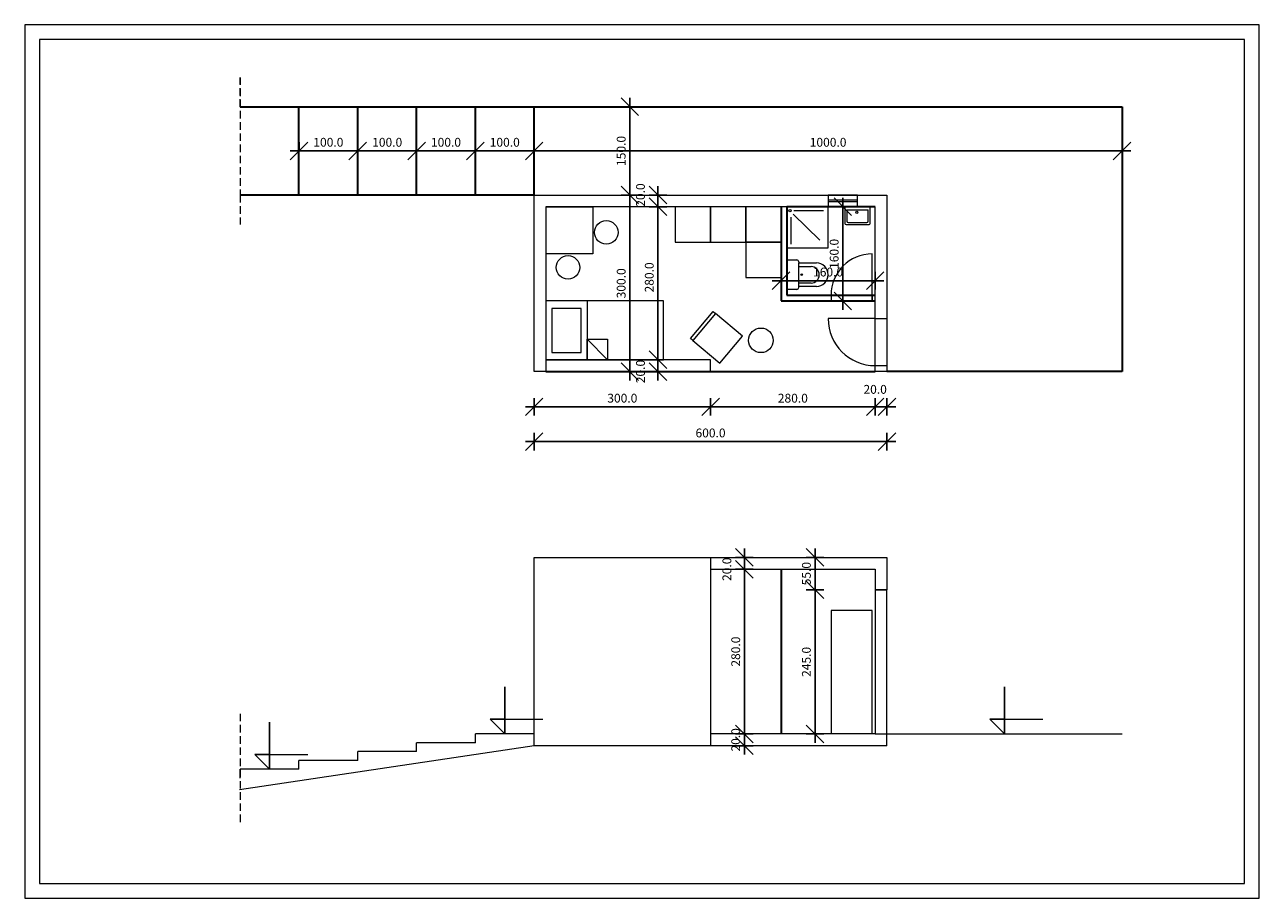
# Model space of a CAD drawing. Units: inches. Extents: x -3943 to 19905, y -4162 to 3069.
# Drawn here: x 5694 to 7794, y -2081 to -596 of the extents above; entities that cross this region are included whole.
import ezdxf

# ---------------------------------------------------------------- set-up
doc = ezdxf.new("R2010")
doc.units = ezdxf.units.IN
doc.header["$MEASUREMENT"] = 0
doc.linetypes.add('DASHED', pattern=[19.05, 12.7, -6.35])
for name, color, linetype, lineweight in [('0.09', 1, 'Continuous', 9), ('0.15', 6, 'Continuous', 15), ('0.20', 2, 'Continuous', 30), ('0.30', 4, 'Continuous', 20), ('ISPREKIDANALINIJA', 3, 'DASHED', 15)]:
    doc.layers.add(name, color=color, linetype=linetype, lineweight=lineweight)
doc.styles.get("Standard").update_dxf_attribs({"font": 'arial.ttf'})
doc.dimstyles.get("Standard").update_dxf_attribs({"dimtxt": 15, "dimasz": 30, "dimexe": 15, "dimexo": 15, "dimgap": 7, "dimtad": 1, "dimdec": 1, "dimzin": 0, "dimdsep": 46, "dimtxsty": 'Standard', "dimblk": 'OBLIQUE', "dimcen": 10, "dimdle": 15, "dimadec": 0, "dimazin": 0, "dimtfac": 1, "dimtdec": 1, "dimtofl": 0, "dimtmove": 0, "dimatfit": 3, "dimldrblk": 'OBLIQUE', "dimfxl": 15, "dimfxlon": 1, "dimtolj": 1, "dimtzin": 0, "dimarcsym": 1})

# ---------------------------------------------------------------- blocks, each defined once
blk = doc.blocks.new('_Oblique')
at = {"color": 0, "linetype": 'ByBlock', "lineweight": -2}
blk.add_line((-0.5, -0.5), (0.5, 0.5), dxfattribs=at)
blk = doc.blocks.new('*D181')
at = {"layer": '0.09', "color": 0, "lineweight": -2}
for p, q in [((6560.1, -1230.2), (6560.1, -1260.2)), ((6860.1, -1230.2), (6860.1, -1260.2)), ((6545.1, -1245.2), (6875.1, -1245.2))]:
    blk.add_line(p, q, dxfattribs=at)
at = {"layer": 'Defpoints', "color": 0}
for p in [(6560.1, -1185.2), (6860.1, -1185.2), (6860.1, -1245.2)]:
    blk.add_point(p, dxfattribs=at)
at = {"layer": '0.09', "color": 0, "lineweight": -2, "xscale": 30, "yscale": 30, "zscale": 30, "rotation": 180}
blk.add_blockref('_Oblique', (6560.1, -1245.2), dxfattribs=at)
at = {"layer": '0.09', "color": 0, "lineweight": -2, "xscale": 30, "yscale": 30, "zscale": 30}
blk.add_blockref('_Oblique', (6860.1, -1245.2), dxfattribs=at)
at = {"layer": '0.09', "color": 0, "insert": (6710.1, -1230.5), "char_height": 15, "attachment_point": 5}
blk.add_mtext('\\A1;300.0', dxfattribs=at)
blk = doc.blocks.new('*D182')
at = {"layer": '0.09', "color": 0, "lineweight": -2}
for p, q in [((6860.1, -1230.2), (6860.1, -1260.2)), ((7140.1, -1230.2), (7140.1, -1260.2)), ((6845.1, -1245.2), (7155.1, -1245.2))]:
    blk.add_line(p, q, dxfattribs=at)
at = {"layer": 'Defpoints', "color": 0}
for p in [(6860.1, -1185.2), (7140.1, -1185.2), (7140.1, -1245.2)]:
    blk.add_point(p, dxfattribs=at)
at = {"layer": '0.09', "color": 0, "lineweight": -2, "xscale": 30, "yscale": 30, "zscale": 30, "rotation": 180}
blk.add_blockref('_Oblique', (6860.1, -1245.2), dxfattribs=at)
at = {"layer": '0.09', "color": 0, "lineweight": -2, "xscale": 30, "yscale": 30, "zscale": 30}
blk.add_blockref('_Oblique', (7140.1, -1245.2), dxfattribs=at)
at = {"layer": '0.09', "color": 0, "insert": (7000.1, -1230.5), "char_height": 15, "attachment_point": 5}
blk.add_mtext('\\A1;280.0', dxfattribs=at)
blk = doc.blocks.new('*D183')
at = {"layer": '0.09', "color": 0, "lineweight": -2}
for p, q in [((7140.1, -1230.2), (7140.1, -1260.2)), ((7160.1, -1230.2), (7160.1, -1260.2)), ((7125.1, -1245.2), (7175.1, -1245.2))]:
    blk.add_line(p, q, dxfattribs=at)
at = {"layer": 'Defpoints', "color": 0}
for p in [(7140.1, -1185.2), (7160.1, -1185.2), (7160.1, -1245.2)]:
    blk.add_point(p, dxfattribs=at)
at = {"layer": '0.09', "color": 0, "lineweight": -2, "xscale": 30, "yscale": 30, "zscale": 30, "rotation": 180}
blk.add_blockref('_Oblique', (7140.1, -1245.2), dxfattribs=at)
at = {"layer": '0.09', "color": 0, "lineweight": -2, "xscale": 30, "yscale": 30, "zscale": 30}
blk.add_blockref('_Oblique', (7160.1, -1245.2), dxfattribs=at)
at = {"layer": '0.09', "color": 0, "insert": (7140.1, -1215.5), "char_height": 15, "attachment_point": 5}
blk.add_mtext('\\A1;20.0', dxfattribs=at)
blk = doc.blocks.new('*D184')
at = {"layer": '0.09', "color": 0, "lineweight": -2}
for p, q in [((6560.1, -1289.2), (6560.1, -1319.2)), ((7160.1, -1289.2), (7160.1, -1319.2)), ((6545.1, -1304.2), (7175.1, -1304.2))]:
    blk.add_line(p, q, dxfattribs=at)
at = {"layer": 'Defpoints', "color": 0}
for p in [(6560.1, -1185.2), (7160.1, -1185.2), (7160.1, -1304.2)]:
    blk.add_point(p, dxfattribs=at)
at = {"layer": '0.09', "color": 0, "lineweight": -2, "xscale": 30, "yscale": 30, "zscale": 30, "rotation": 180}
blk.add_blockref('_Oblique', (6560.1, -1304.2), dxfattribs=at)
at = {"layer": '0.09', "color": 0, "lineweight": -2, "xscale": 30, "yscale": 30, "zscale": 30}
blk.add_blockref('_Oblique', (7160.1, -1304.2), dxfattribs=at)
at = {"layer": '0.09', "color": 0, "insert": (6860.1, -1289.6), "char_height": 15, "attachment_point": 5}
blk.add_mtext('\\A1;600.0', dxfattribs=at)
blk = doc.blocks.new('*D185')
at = {"layer": '0.09', "color": 0, "lineweight": -2}
for p, q in [((6722.8, -1200.2), (6722.8, -870.2)), ((6722.8, -885.2), (6707.8, -885.2)), ((6737.8, -1185.2), (6707.8, -1185.2))]:
    blk.add_line(p, q, dxfattribs=at)
at = {"layer": 'Defpoints', "color": 0}
for p in [(6722.8, -885.2), (6722.8, -885.2), (6860.1, -1185.2)]:
    blk.add_point(p, dxfattribs=at)
at = {"layer": '0.09', "color": 0, "lineweight": -2, "xscale": 30, "yscale": 30, "zscale": 30}
for p, rotation in [((6722.8, -885.2), 90), ((6722.8, -1185.2), 270)]:
    blk.add_blockref('_Oblique', p, dxfattribs=dict(at, rotation=rotation))
at = {"layer": '0.09', "color": 0, "insert": (6708.1, -1035.2), "char_height": 15, "attachment_point": 5, "rotation": 90}
blk.add_mtext('\\A1;300.0', dxfattribs=at)
blk = doc.blocks.new('*D186')
at = {"layer": '0.09', "color": 0, "lineweight": -2}
for p, q in [((6770.5, -920.2), (6770.5, -870.2)), ((6755.5, -885.2), (6785.5, -885.2)), ((6785.5, -905.2), (6755.5, -905.2))]:
    blk.add_line(p, q, dxfattribs=at)
at = {"layer": 'Defpoints', "color": 0}
for p in [(6722.8, -885.2), (6770.5, -885.2), (6980.1, -905.2)]:
    blk.add_point(p, dxfattribs=at)
at = {"layer": '0.09', "color": 0, "lineweight": -2, "xscale": 30, "yscale": 30, "zscale": 30}
for p, rotation in [((6770.5, -885.2), 90), ((6770.5, -905.2), 270)]:
    blk.add_blockref('_Oblique', p, dxfattribs=dict(at, rotation=rotation))
at = {"layer": '0.09', "color": 0, "insert": (6740.9, -885.2), "char_height": 15, "attachment_point": 5, "rotation": 90}
blk.add_mtext('\\A1;20.0', dxfattribs=at)
blk = doc.blocks.new('*D160')
at = {"layer": '0.09', "color": 0, "lineweight": -2}
for p, q in [((6770.5, -870.2), (6770.5, -1180.2)), ((6755.5, -885.2), (6785.5, -885.2)), ((6770.5, -1165.2), (6755.5, -1165.2))]:
    blk.add_line(p, q, dxfattribs=at)
at = {"layer": 'Defpoints', "color": 0}
for p in [(6722.8, -885.2), (6770.5, -1165.2), (6770.5, -1165.2)]:
    blk.add_point(p, dxfattribs=at)
at = {"layer": '0.09', "color": 0, "lineweight": -2, "xscale": 30, "yscale": 30, "zscale": 30}
for p, rotation in [((6770.5, -885.2), 90), ((6770.5, -1165.2), 270)]:
    blk.add_blockref('_Oblique', p, dxfattribs=dict(at, rotation=rotation))
at = {"layer": '0.09', "color": 0, "insert": (6755.9, -1025.2), "char_height": 15, "attachment_point": 5, "rotation": 90}
blk.add_mtext('\\A1;280.0', dxfattribs=at)
blk = doc.blocks.new('*D161')
at = {"layer": '0.09', "color": 0, "lineweight": -2}
for p, q in [((6770.5, -1150.2), (6770.5, -1200.2)), ((6770.5, -1165.2), (6755.5, -1165.2)), ((6755.5, -1185.2), (6785.5, -1185.2))]:
    blk.add_line(p, q, dxfattribs=at)
at = {"layer": 'Defpoints', "color": 0}
for p in [(6770.5, -1165.2), (6722.8, -1185.2), (6770.5, -1185.2)]:
    blk.add_point(p, dxfattribs=at)
at = {"layer": '0.09', "color": 0, "lineweight": -2, "xscale": 30, "yscale": 30, "zscale": 30}
for p, rotation in [((6770.5, -1165.2), 90), ((6770.5, -1185.2), 270)]:
    blk.add_blockref('_Oblique', p, dxfattribs=dict(at, rotation=rotation))
at = {"layer": '0.09', "color": 0, "insert": (6740.9, -1185.2), "char_height": 15, "attachment_point": 5, "rotation": 90}
blk.add_mtext('\\A1;20.0', dxfattribs=at)
blk = doc.blocks.new('*D187')
at = {"layer": '0.09', "color": 0, "lineweight": -2}
for p, q in [((6980.1, -1045.8), (6980.1, -1015.8)), ((7140.1, -1045.8), (7140.1, -1015.8)), ((6965.1, -1030.8), (7155.1, -1030.8))]:
    blk.add_line(p, q, dxfattribs=at)
at = {"layer": 'Defpoints', "color": 0}
for p in [(7140.1, -1030.8), (6980.1, -1065.2), (7140.1, -1065.2)]:
    blk.add_point(p, dxfattribs=at)
at = {"layer": '0.09', "color": 0, "lineweight": -2, "xscale": 30, "yscale": 30, "zscale": 30, "rotation": 180}
blk.add_blockref('_Oblique', (6980.1, -1030.8), dxfattribs=at)
at = {"layer": '0.09', "color": 0, "lineweight": -2, "xscale": 30, "yscale": 30, "zscale": 30}
blk.add_blockref('_Oblique', (7140.1, -1030.8), dxfattribs=at)
at = {"layer": '0.09', "color": 0, "insert": (7060.1, -1016.1), "char_height": 15, "attachment_point": 5}
blk.add_mtext('\\A1;160.0', dxfattribs=at)
blk = doc.blocks.new('*D188')
at = {"layer": '0.09', "color": 0, "lineweight": -2}
for p, q in [((7085.1, -1080.2), (7085.1, -890.2)), ((7100.1, -905.2), (7070.1, -905.2)), ((7100.1, -1065.2), (7070.1, -1065.2))]:
    blk.add_line(p, q, dxfattribs=at)
at = {"layer": 'Defpoints', "color": 0}
for p in [(7085.1, -905.2), (7140.1, -905.2), (7140.1, -1065.2)]:
    blk.add_point(p, dxfattribs=at)
at = {"layer": '0.09', "color": 0, "lineweight": -2, "xscale": 30, "yscale": 30, "zscale": 30}
for p, rotation in [((7085.1, -905.2), 90), ((7085.1, -1065.2), 270)]:
    blk.add_blockref('_Oblique', p, dxfattribs=dict(at, rotation=rotation))
at = {"layer": '0.09', "color": 0, "insert": (7070.4, -985.2), "char_height": 15, "attachment_point": 5, "rotation": 90}
blk.add_mtext('\\A1;160.0', dxfattribs=at)
blk = doc.blocks.new('*D189')
at = {"layer": '0.09', "color": 0, "lineweight": -2}
for p, q in [((6722.8, -900.2), (6722.8, -720.2)), ((6707.8, -735.2), (6737.8, -735.2)), ((6707.8, -885.2), (6737.8, -885.2))]:
    blk.add_line(p, q, dxfattribs=at)
at = {"layer": 'Defpoints', "color": 0}
for p in [(6560.1, -735.2), (6722.8, -735.2), (6560.1, -885.2)]:
    blk.add_point(p, dxfattribs=at)
at = {"layer": '0.09', "color": 0, "lineweight": -2, "xscale": 30, "yscale": 30, "zscale": 30}
for p, rotation in [((6722.8, -735.2), 90), ((6722.8, -885.2), 270)]:
    blk.add_blockref('_Oblique', p, dxfattribs=dict(at, rotation=rotation))
at = {"layer": '0.09', "color": 0, "insert": (6708.1, -810.2), "char_height": 15, "attachment_point": 5, "rotation": 90}
blk.add_mtext('\\A1;150.0', dxfattribs=at)
blk = doc.blocks.new('*D190')
at = {"layer": '0.09', "color": 0, "lineweight": -2}
for p, q in [((6460.1, -825.2), (6460.1, -795.2)), ((6560.1, -825.2), (6560.1, -795.2)), ((6575.1, -810.2), (6445.1, -810.2))]:
    blk.add_line(p, q, dxfattribs=at)
at = {"layer": 'Defpoints', "color": 0}
for p in [(6460.1, -810.2), (6460.1, -885.2), (6560.1, -885.2)]:
    blk.add_point(p, dxfattribs=at)
at = {"layer": '0.09', "color": 0, "lineweight": -2, "xscale": 30, "yscale": 30, "zscale": 30, "rotation": 180}
blk.add_blockref('_Oblique', (6460.1, -810.2), dxfattribs=at)
at = {"layer": '0.09', "color": 0, "lineweight": -2, "xscale": 30, "yscale": 30, "zscale": 30}
blk.add_blockref('_Oblique', (6560.1, -810.2), dxfattribs=at)
at = {"layer": '0.09', "color": 0, "insert": (6510.1, -795.5), "char_height": 15, "attachment_point": 5}
blk.add_mtext('\\A1;100.0', dxfattribs=at)
blk = doc.blocks.new('*D202')
at = {"layer": '0.09', "color": 0, "lineweight": -2}
for p, q in [((6360.1, -810.2), (6360.1, -795.2)), ((6460.1, -825.2), (6460.1, -795.2)), ((6475.1, -810.2), (6345.1, -810.2))]:
    blk.add_line(p, q, dxfattribs=at)
at = {"layer": 'Defpoints', "color": 0}
for p in [(6360.1, -810.2), (6360.1, -810.2), (6460.1, -885.2)]:
    blk.add_point(p, dxfattribs=at)
at = {"layer": '0.09', "color": 0, "lineweight": -2, "xscale": 30, "yscale": 30, "zscale": 30, "rotation": 180}
blk.add_blockref('_Oblique', (6360.1, -810.2), dxfattribs=at)
at = {"layer": '0.09', "color": 0, "lineweight": -2, "xscale": 30, "yscale": 30, "zscale": 30}
blk.add_blockref('_Oblique', (6460.1, -810.2), dxfattribs=at)
at = {"layer": '0.09', "color": 0, "insert": (6410.1, -795.5), "char_height": 15, "attachment_point": 5}
blk.add_mtext('\\A1;100.0', dxfattribs=at)
blk = doc.blocks.new('*D203')
at = {"layer": '0.09', "color": 0, "lineweight": -2}
for p, q in [((6260.1, -810.2), (6260.1, -795.2)), ((6360.1, -810.2), (6360.1, -795.2)), ((6375.1, -810.2), (6245.1, -810.2))]:
    blk.add_line(p, q, dxfattribs=at)
at = {"layer": 'Defpoints', "color": 0}
for p in [(6260.1, -810.2), (6260.1, -810.2), (6360.1, -810.2)]:
    blk.add_point(p, dxfattribs=at)
at = {"layer": '0.09', "color": 0, "lineweight": -2, "xscale": 30, "yscale": 30, "zscale": 30, "rotation": 180}
blk.add_blockref('_Oblique', (6260.1, -810.2), dxfattribs=at)
at = {"layer": '0.09', "color": 0, "lineweight": -2, "xscale": 30, "yscale": 30, "zscale": 30}
blk.add_blockref('_Oblique', (6360.1, -810.2), dxfattribs=at)
at = {"layer": '0.09', "color": 0, "insert": (6310.1, -795.5), "char_height": 15, "attachment_point": 5}
blk.add_mtext('\\A1;100.0', dxfattribs=at)
blk = doc.blocks.new('*D204')
at = {"layer": '0.09', "color": 0, "lineweight": -2}
for p, q in [((6160.1, -810.2), (6160.1, -795.2)), ((6260.1, -810.2), (6260.1, -795.2)), ((6275.1, -810.2), (6145.1, -810.2))]:
    blk.add_line(p, q, dxfattribs=at)
at = {"layer": 'Defpoints', "color": 0}
for p in [(6160.1, -810.2), (6160.1, -810.2), (6260.1, -810.2)]:
    blk.add_point(p, dxfattribs=at)
at = {"layer": '0.09', "color": 0, "lineweight": -2, "xscale": 30, "yscale": 30, "zscale": 30, "rotation": 180}
blk.add_blockref('_Oblique', (6160.1, -810.2), dxfattribs=at)
at = {"layer": '0.09', "color": 0, "lineweight": -2, "xscale": 30, "yscale": 30, "zscale": 30}
blk.add_blockref('_Oblique', (6260.1, -810.2), dxfattribs=at)
at = {"layer": '0.09', "color": 0, "insert": (6210.1, -795.5), "char_height": 15, "attachment_point": 5}
blk.add_mtext('\\A1;100.0', dxfattribs=at)
blk = doc.blocks.new('*D205')
at = {"layer": '0.09', "color": 0, "lineweight": -2}
for p, q in [((6560.1, -810.2), (6560.1, -795.2)), ((6545.1, -810.2), (7575.1, -810.2)), ((7560.1, -810.2), (7560.1, -825.2))]:
    blk.add_line(p, q, dxfattribs=at)
at = {"layer": 'Defpoints', "color": 0}
for p in [(6560.1, -810.2), (7560.1, -810.2), (7560.1, -810.2)]:
    blk.add_point(p, dxfattribs=at)
at = {"layer": '0.09', "color": 0, "lineweight": -2, "xscale": 30, "yscale": 30, "zscale": 30, "rotation": 180}
blk.add_blockref('_Oblique', (6560.1, -810.2), dxfattribs=at)
at = {"layer": '0.09', "color": 0, "lineweight": -2, "xscale": 30, "yscale": 30, "zscale": 30}
blk.add_blockref('_Oblique', (7560.1, -810.2), dxfattribs=at)
at = {"layer": '0.09', "color": 0, "insert": (7060.1, -795.5), "char_height": 15, "attachment_point": 5}
blk.add_mtext('\\A1;1000.0', dxfattribs=at)
blk = doc.blocks.new('*D206')
at = {"layer": '0.09', "color": 0, "lineweight": -2}
for p, q in [((6902.6, -1801.3), (6932.6, -1801.3)), ((6917.6, -1836.3), (6917.6, -1786.3)), ((6902.6, -1821.3), (6932.6, -1821.3))]:
    blk.add_line(p, q, dxfattribs=at)
at = {"layer": 'Defpoints', "color": 0}
for p in [(6860.1, -1801.3), (6917.6, -1801.3), (6860.1, -1821.3)]:
    blk.add_point(p, dxfattribs=at)
at = {"layer": '0.09', "color": 0, "lineweight": -2, "xscale": 30, "yscale": 30, "zscale": 30}
for p, rotation in [((6917.6, -1801.3), 90), ((6917.6, -1821.3), 270)]:
    blk.add_blockref('_Oblique', p, dxfattribs=dict(at, rotation=rotation))
at = {"layer": '0.09', "color": 0, "insert": (6902.9, -1811.3), "char_height": 15, "attachment_point": 5, "rotation": 90}
blk.add_mtext('\\A1;20.0', dxfattribs=at)
blk = doc.blocks.new('*D207')
at = {"layer": '0.09', "color": 0, "lineweight": -2}
for p, q in [((6917.6, -1816.3), (6917.6, -1506.3)), ((6902.6, -1521.3), (6932.6, -1521.3)), ((6902.6, -1801.3), (6932.6, -1801.3))]:
    blk.add_line(p, q, dxfattribs=at)
at = {"layer": 'Defpoints', "color": 0}
for p in [(6860.1, -1521.3), (6917.6, -1521.3), (6860.1, -1801.3)]:
    blk.add_point(p, dxfattribs=at)
at = {"layer": '0.09', "color": 0, "lineweight": -2, "xscale": 30, "yscale": 30, "zscale": 30}
for p, rotation in [((6917.6, -1521.3), 90), ((6917.6, -1801.3), 270)]:
    blk.add_blockref('_Oblique', p, dxfattribs=dict(at, rotation=rotation))
at = {"layer": '0.09', "color": 0, "insert": (6902.9, -1661.3), "char_height": 15, "attachment_point": 5, "rotation": 90}
blk.add_mtext('\\A1;280.0', dxfattribs=at)
blk = doc.blocks.new('*D208')
at = {"layer": '0.09', "color": 0, "lineweight": -2}
for p, q in [((6917.6, -1536.3), (6917.6, -1486.3)), ((6902.6, -1501.3), (6932.6, -1501.3)), ((6902.6, -1521.3), (6932.6, -1521.3))]:
    blk.add_line(p, q, dxfattribs=at)
at = {"layer": 'Defpoints', "color": 0}
for p in [(6860.1, -1501.3), (6917.6, -1501.3), (6860.1, -1521.3)]:
    blk.add_point(p, dxfattribs=at)
at = {"layer": '0.09', "color": 0, "lineweight": -2, "xscale": 30, "yscale": 30, "zscale": 30}
for p, rotation in [((6917.6, -1501.3), 90), ((6917.6, -1521.3), 270)]:
    blk.add_blockref('_Oblique', p, dxfattribs=dict(at, rotation=rotation))
at = {"layer": '0.09', "color": 0, "insert": (6887.9, -1521.3), "char_height": 15, "attachment_point": 5, "rotation": 90}
blk.add_mtext('\\A1;20.0', dxfattribs=at)
blk = doc.blocks.new('*D209')
at = {"layer": '0.09', "color": 0, "lineweight": -2}
for p, q in [((7037.8, -1816.3), (7037.8, -1541.3)), ((7052.8, -1556.3), (7022.8, -1556.3)), ((7052.8, -1801.3), (7022.8, -1801.3))]:
    blk.add_line(p, q, dxfattribs=at)
at = {"layer": 'Defpoints', "color": 0}
for p in [(7037.8, -1556.3), (7140.1, -1556.3), (7140.1, -1801.3)]:
    blk.add_point(p, dxfattribs=at)
at = {"layer": '0.09', "color": 0, "lineweight": -2, "xscale": 30, "yscale": 30, "zscale": 30}
for p, rotation in [((7037.8, -1556.3), 90), ((7037.8, -1801.3), 270)]:
    blk.add_blockref('_Oblique', p, dxfattribs=dict(at, rotation=rotation))
at = {"layer": '0.09', "color": 0, "insert": (7023.1, -1678.8), "char_height": 15, "attachment_point": 5, "rotation": 90}
blk.add_mtext('\\A1;245.0', dxfattribs=at)
blk = doc.blocks.new('*D220')
at = {"layer": '0.09', "color": 0, "lineweight": -2}
for p, q in [((7037.8, -1571.3), (7037.8, -1486.3)), ((7052.8, -1501.3), (7022.8, -1501.3)), ((7052.8, -1556.3), (7022.8, -1556.3))]:
    blk.add_line(p, q, dxfattribs=at)
at = {"layer": 'Defpoints', "color": 0}
for p in [(7037.8, -1501.3), (7160.1, -1501.3), (7140.1, -1556.3)]:
    blk.add_point(p, dxfattribs=at)
at = {"layer": '0.09', "color": 0, "lineweight": -2, "xscale": 30, "yscale": 30, "zscale": 30}
for p, rotation in [((7037.8, -1501.3), 90), ((7037.8, -1556.3), 270)]:
    blk.add_blockref('_Oblique', p, dxfattribs=dict(at, rotation=rotation))
at = {"layer": '0.09', "color": 0, "insert": (7023.1, -1528.8), "char_height": 15, "attachment_point": 5, "rotation": 90}
blk.add_mtext('\\A1;55.0', dxfattribs=at)

msp = doc.modelspace()

# ---------------------------------------------------------------- linework, layer by layer
at = {"layer": '0.09', "color": 7}
for p, q in [((5693.52, -595.64), (5693.52, -2080.64)), ((7793.52, -595.64), (5693.52, -595.64)), ((7793.52, -2080.64), (7793.52, -595.64)), ((5718.52, -620.64), (5718.52, -2055.64)), ((7768.52, -620.64), (5718.52, -620.64)), ((7768.52, -2055.64), (7768.52, -620.64)), ((6510.09, -1801.3), (6510.09, -1721.3)), ((6510.09, -1721.3), (6510.09, -1801.3)), ((7360.09, -1801.3), (7360.09, -1721.3)), ((7360.09, -1721.3), (7360.09, -1801.3)), ((6110.09, -1861.3), (6110.09, -1781.3)), ((6110.09, -1781.3), (6110.09, -1861.3)), ((6510.09, -1776.3), (6485.09, -1776.3)), ((6485.09, -1776.3), (6510.09, -1776.3)), ((6510.09, -1801.3), (6485.09, -1776.3)), ((6510.09, -1801.3), (6510.09, -1776.3)), ((6510.09, -1776.3), (6575.09, -1776.3)), ((7360.09, -1776.3), (7335.09, -1776.3)), ((7335.09, -1776.3), (7360.09, -1776.3)), ((7360.09, -1801.3), (7335.09, -1776.3)), ((7360.09, -1801.3), (7360.09, -1776.3)), ((7360.09, -1776.3), (7425.09, -1776.3)), ((6110.09, -1836.3), (6085.09, -1836.3)), ((6085.09, -1836.3), (6110.09, -1836.3)), ((6110.09, -1861.3), (6085.09, -1836.3)), ((6110.09, -1861.3), (6110.09, -1836.3)), ((6110.09, -1836.3), (6175.09, -1836.3)), ((5718.52, -2055.64), (7768.52, -2055.64)), ((5693.52, -2080.64), (7793.52, -2080.64))]:
    msp.add_line(p, q, dxfattribs=at)
at = {"layer": '0.15', "color": 7}
for p, q in [((7110.09, -885.17), (7060.09, -885.17)), ((7060.09, -885.17), (7060.09, -905.17)), ((7110.09, -893.67), (7060.09, -893.67)), ((7110.09, -896.67), (7060.09, -896.67)), ((7110.09, -905.17), (7110.09, -885.17)), ((6660.09, -905.17), (6660.09, -985.17)), ((6800.09, -905.17), (6800.09, -965.17)), ((6860.09, -905.17), (6800.09, -905.17)), ((6860.09, -965.17), (6860.09, -905.17)), ((6860.09, -905.17), (6860.09, -965.17)), ((6920.09, -905.17), (6860.09, -905.17)), ((6920.09, -965.17), (6920.09, -905.17)), ((6920.09, -905.17), (6920.09, -965.17)), ((6980.09, -905.17), (6920.09, -905.17)), ((6980.09, -965.17), (6980.09, -905.17)), ((6990.09, -905.17), (6990.09, -975.17)), ((6996.44, -923), (6996.44, -968.81)), ((7000.67, -917.72), (7045.89, -961.84)), ((7001.93, -911.6), (7052.44, -911.6)), ((7060.09, -975.17), (7060.09, -905.17)), ((7110.09, -905.17), (7060.09, -905.17)), ((7088.51, -906.62), (7088.51, -933.35)), ((7092.12, -910.23), (7092.12, -929.74)), ((7092.12, -910.23), (7128.25, -910.23)), ((7128.25, -929.74), (7128.25, -910.23)), ((7131.86, -933.35), (7131.86, -906.62)), ((7090.68, -935.52), (7129.69, -935.52)), ((7094.29, -931.91), (7126.08, -931.91)), ((6800.09, -965.17), (6860.09, -965.17)), ((6860.09, -965.17), (6920.09, -965.17)), ((6920.09, -965.17), (6980.09, -965.17)), ((6920.09, -965.17), (6920.09, -1025.17)), ((6980.09, -965.17), (6920.09, -965.17)), ((6980.09, -1025.17), (6980.09, -965.17)), ((6660.09, -985.17), (6580.09, -985.17)), ((6990.09, -975.17), (7060.09, -975.17)), ((7135.09, -1055.17), (7135.09, -985.17)), ((6990.09, -995.55), (7007.09, -995.55)), ((7010.09, -998.55), (7010.09, -1000.55)), ((7010.09, -1000.55), (7040.09, -1000.55)), ((7010.09, -1042.55), (7010.09, -1000.55)), ((7010.09, -1006.83), (7031.09, -1006.83)), ((6920.09, -1025.17), (6980.09, -1025.17)), ((7045.09, -1020.83), (7045.09, -1020.83)), ((7060.09, -1020.55), (7060.09, -1020.55)), ((7007.09, -1045.55), (6990.09, -1045.55)), ((7031.09, -1034.83), (7010.09, -1034.83)), ((7040.09, -1040.55), (7010.09, -1040.55)), ((6580.09, -1065.17), (6580.09, -1165.17)), ((6780.09, -1065.17), (6580.09, -1065.17)), ((6650.09, -1065.17), (6650.09, -1165.17)), ((6780.09, -1165.17), (6780.09, -1065.17)), ((7065.09, -1055.17), (7065.09, -1065.17)), ((7135.09, -1055.17), (7135.09, -1065.17)), ((7135.09, -1065.17), (7135.09, -1055.17)), ((6640.15, -1077.82), (6590.15, -1077.82)), ((6590.15, -1077.82), (6590.15, -1152.82)), ((6640.15, -1152.82), (6640.15, -1077.82)), ((6826.23, -1129.21), (6864.85, -1083.29)), ((6868.68, -1086.51), (6830.06, -1132.43)), ((6864.85, -1083.29), (6868.68, -1086.51)), ((6914.59, -1125.13), (6868.68, -1086.51)), ((7140.09, -1095.17), (7060.09, -1095.17)), ((7140.09, -1095.17), (7160.09, -1095.17)), ((6650.09, -1165.17), (6650.09, -1130.17)), ((6650.09, -1130.17), (6685.09, -1130.17)), ((6685.09, -1165.17), (6650.09, -1130.17)), ((6685.09, -1130.17), (6685.09, -1165.17)), ((6830.06, -1132.43), (6826.23, -1129.21)), ((6830.06, -1132.43), (6875.97, -1171.05)), ((6875.97, -1171.05), (6914.59, -1125.13)), ((6590.15, -1152.82), (6640.15, -1152.82)), ((6580.09, -1165.17), (6780.09, -1165.17)), ((7140.09, -1175.17), (7160.09, -1175.17)), ((7140.09, -1556.3), (7160.09, -1556.3)), ((7160.09, -1556.3), (7140.09, -1556.3)), ((7140.09, -1556.3), (7140.09, -1801.3)), ((7160.09, -1801.3), (7160.09, -1556.3)), ((7135.09, -1591.3), (7065.09, -1591.3)), ((7065.09, -1591.3), (7065.09, -1801.3)), ((7135.09, -1801.3), (7135.09, -1591.3)), ((7140.09, -1801.3), (7160.09, -1801.3))]:
    msp.add_line(p, q, dxfattribs=at)
for centre, radius in [((6995.17, -911.81), 2.11), ((7108.89, -914.45), 1.88), ((6682.8, -948.61), 20), ((6617.66, -1008.16), 20), ((7015.11, -1020.41), 1.41), ((6945.73, -1132.19), 20.94)]:
    msp.add_circle(centre, radius, dxfattribs=at)
for centre, radius, start, end in [((7090.68, -933.35), 2.17, 180, 270), ((7094.29, -929.74), 2.17, 180, 270), ((7126.08, -929.74), 2.17, 270, 0), ((7129.69, -933.35), 2.17, 270, 0), ((7135.09, -1055.17), 70, 90, 180), ((7007.09, -998.55), 3, 0, 90), ((7031.09, -1020.83), 14, 0, 90), ((7040.09, -1020.55), 20, 0, 90), ((7031.09, -1020.83), 14, 270, 0), ((7040.09, -1020.55), 20, 270, 0), ((7007.09, -1042.55), 3, 270, 0), ((7140.09, -1095.17), 80, 180, 270)]:
    msp.add_arc(centre, radius, start, end, dxfattribs=at)
at = {"layer": '0.20', "color": 7}
for p, q in [((6060.09, -735.17), (6560.09, -735.17)), ((6160.09, -885.17), (6160.09, -735.17)), ((6260.09, -885.17), (6260.09, -735.17)), ((6360.09, -885.17), (6360.09, -735.17)), ((6460.09, -885.17), (6460.09, -735.17)), ((6560.09, -885.17), (6560.09, -735.17)), ((6560.09, -735.17), (7560.09, -735.17)), ((7560.09, -735.17), (7560.09, -1185.17)), ((6560.09, -885.17), (6060.09, -885.17)), ((6980.09, -905.17), (6980.09, -1065.17)), ((7140.09, -905.17), (6990.09, -905.17)), ((6990.09, -905.17), (6990.09, -1055.17)), ((6980.09, -1065.17), (7140.09, -1065.17)), ((6990.09, -1055.17), (7140.09, -1055.17)), ((6580.09, -1185.17), (7140.09, -1185.17)), ((7560.09, -1185.17), (7160.09, -1185.17)), ((6980.09, -1521.3), (6980.09, -1801.3))]:
    msp.add_line(p, q, dxfattribs=at)
at = {"layer": '0.30', "color": 7}
for p, q in [((6560.09, -1185.17), (6560.09, -885.17)), ((6560.09, -885.17), (7160.09, -885.17)), ((7160.09, -885.17), (7160.09, -1185.17)), ((7140.09, -905.17), (6580.09, -905.17)), ((6580.09, -905.17), (6580.09, -1185.17)), ((6580.09, -905.17), (6660.09, -905.17)), ((7140.09, -1185.17), (7140.09, -905.17)), ((6860.09, -1165.17), (6580.09, -1165.17)), ((6860.09, -1185.17), (6860.09, -1165.17)), ((6580.09, -1185.17), (6560.09, -1185.17)), ((6580.09, -1185.17), (6860.09, -1185.17)), ((7160.09, -1185.17), (7140.09, -1185.17)), ((6560.09, -1821.3), (6560.09, -1501.3)), ((6560.09, -1501.3), (7160.09, -1501.3)), ((6860.09, -1501.3), (6860.09, -1821.3)), ((7160.09, -1501.3), (7160.09, -1556.3)), ((6860.09, -1521.3), (7140.09, -1521.3)), ((7140.09, -1521.3), (7140.09, -1556.3)), ((6460.09, -1816.3), (6460.09, -1801.3)), ((6560.09, -1801.3), (6460.09, -1801.3)), ((6560.09, -1811.41), (6560.09, -1801.3)), ((7140.09, -1801.3), (6860.09, -1801.3)), ((7160.09, -1821.3), (7160.09, -1801.3)), ((7160.09, -1801.3), (7560.09, -1801.3)), ((6560.09, -1821.3), (6058.61, -1896.52)), ((6360.09, -1831.3), (6360.09, -1816.3)), ((6460.09, -1816.3), (6360.09, -1816.3)), ((7140.09, -1821.3), (6560.09, -1821.3)), ((7160.09, -1821.3), (7140.09, -1821.3)), ((6160.09, -1861.3), (6160.09, -1846.3)), ((6260.09, -1846.3), (6160.09, -1846.3)), ((6260.09, -1846.3), (6260.09, -1831.3)), ((6360.09, -1831.3), (6260.09, -1831.3)), ((6060.09, -1876.3), (6060.09, -1861.3)), ((6160.09, -1861.3), (6060.09, -1861.3))]:
    msp.add_line(p, q, dxfattribs=at)
at = {"layer": 'ISPREKIDANALINIJA', "color": 7}
for p, q in [((6060.09, -735.17), (6060.09, -685.17)), ((6060.09, -685.17), (6060.09, -885.17)), ((6060.09, -885.17), (6060.09, -935.17)), ((6060.09, -1767.01), (6060.09, -1956.42))]:
    msp.add_line(p, q, dxfattribs=at)

# ---------------------------------------------------------------- dimensions: what is measured, and where the dimension line sits
at = {"layer": '0.09', "color": 7}
for base, p1, p2, picture, middle in [((6722.79, -735.17), (6560.09, -885.17), (6560.09, -735.17), '*D189', (6708.13, -810.17)), ((6722.79, -885.17), (6860.09, -1185.17), (6722.79, -885.17), '*D185', (6708.13, -1035.17)), ((7085.09, -905.17), (7140.09, -1065.17), (7140.09, -905.17), '*D188', (7070.43, -985.17)), ((7037.77, -1556.3), (7140.09, -1801.3), (7140.09, -1556.3), '*D209', (7023.11, -1678.8))]:
    dim = msp.add_linear_dim(base=base, p1=p1, p2=p2, angle=90, dimstyle='Standard', dxfattribs=at)
    dim.commit()
    dim.dimension.update_dxf_attribs({"geometry": picture, "text_midpoint": middle})
for base, p1, p2, picture, middle in [((6160.09, -810.17), (6260.09, -810.17), (6160.09, -810.17), '*D204', (6210.09, -795.51)), ((6260.09, -810.17), (6360.09, -810.17), (6260.09, -810.17), '*D203', (6310.09, -795.51)), ((6360.09, -810.17), (6460.09, -885.17), (6360.09, -810.17), '*D202', (6410.09, -795.51)), ((7140.09, -1245.17), (6860.09, -1185.17), (7140.09, -1185.17), '*D182', (7000.09, -1230.51))]:
    dim = msp.add_linear_dim(base=base, p1=p1, p2=p2, dimstyle='Standard', override={"dimtmove": 1}, dxfattribs=at)
    dim.commit()
    dim.dimension.update_dxf_attribs({"geometry": picture, "text_midpoint": middle})
for base, p1, p2, picture, middle in [((6460.09, -810.17), (6560.09, -885.17), (6460.09, -885.17), '*D190', (6510.09, -795.51)), ((7560.09, -810.17), (6560.09, -810.17), (7560.09, -810.17), '*D205', (7060.09, -795.51)), ((7140.09, -1030.78), (6980.09, -1065.17), (7140.09, -1065.17), '*D187', (7060.09, -1016.12)), ((6860.09, -1245.17), (6560.09, -1185.17), (6860.09, -1185.17), '*D181', (6710.09, -1230.51)), ((7160.09, -1304.23), (6560.09, -1185.17), (7160.09, -1185.17), '*D184', (6860.09, -1289.57))]:
    dim = msp.add_linear_dim(base=base, p1=p1, p2=p2, dimstyle='Standard', dxfattribs=at)
    dim.commit()
    dim.dimension.update_dxf_attribs({"geometry": picture, "text_midpoint": middle})
for base, p1, p2, picture, middle in [((6770.54, -885.17), (6980.09, -905.17), (6722.79, -885.17), '*D186', (6755.54, -885.17)), ((6770.54, -1185.17), (6770.54, -1165.17), (6722.79, -1185.17), '*D161', (6755.54, -1185.17)), ((6917.58, -1501.3), (6860.09, -1521.3), (6860.09, -1501.3), '*D208', (6902.58, -1521.3))]:
    dim = msp.add_linear_dim(base=base, p1=p1, p2=p2, angle=90, dimstyle='Standard', override={"dimtmove": 1}, dxfattribs=at)
    dim.commit()
    dim.dimension.update_dxf_attribs({"geometry": picture, "text_midpoint": middle, "dimtype": 160})
for base, p1, p2, picture, middle in [((6770.54, -1165.17), (6722.79, -885.17), (6770.54, -1165.17), '*D160', (6755.88, -1025.17)), ((7037.77, -1501.3), (7140.09, -1556.3), (7160.09, -1501.3), '*D220', (7023.11, -1528.8)), ((6917.58, -1521.3), (6860.09, -1801.3), (6860.09, -1521.3), '*D207', (6902.92, -1661.3))]:
    dim = msp.add_linear_dim(base=base, p1=p1, p2=p2, angle=90, dimstyle='Standard', override={"dimtmove": 1}, dxfattribs=at)
    dim.commit()
    dim.dimension.update_dxf_attribs({"geometry": picture, "text_midpoint": middle})
dim = msp.add_linear_dim(base=(7160.09, -1245.17), p1=(7140.09, -1185.17), p2=(7160.09, -1185.17), dimstyle='Standard', override={"dimtmove": 1}, dxfattribs=at)
dim.commit()
dim.dimension.update_dxf_attribs({"geometry": '*D183', "text_midpoint": (7140.09, -1230.17), "dimtype": 160})
dim = msp.add_linear_dim(base=(6917.58, -1801.3), p1=(6860.09, -1821.3), p2=(6860.09, -1801.3), angle=90, dimstyle='Standard', dxfattribs=at)
dim.commit()
dim.dimension.update_dxf_attribs({"geometry": '*D206', "text_midpoint": (6917.58, -1811.3), "dimtype": 160})

doc.saveas('drawing.dxf')
